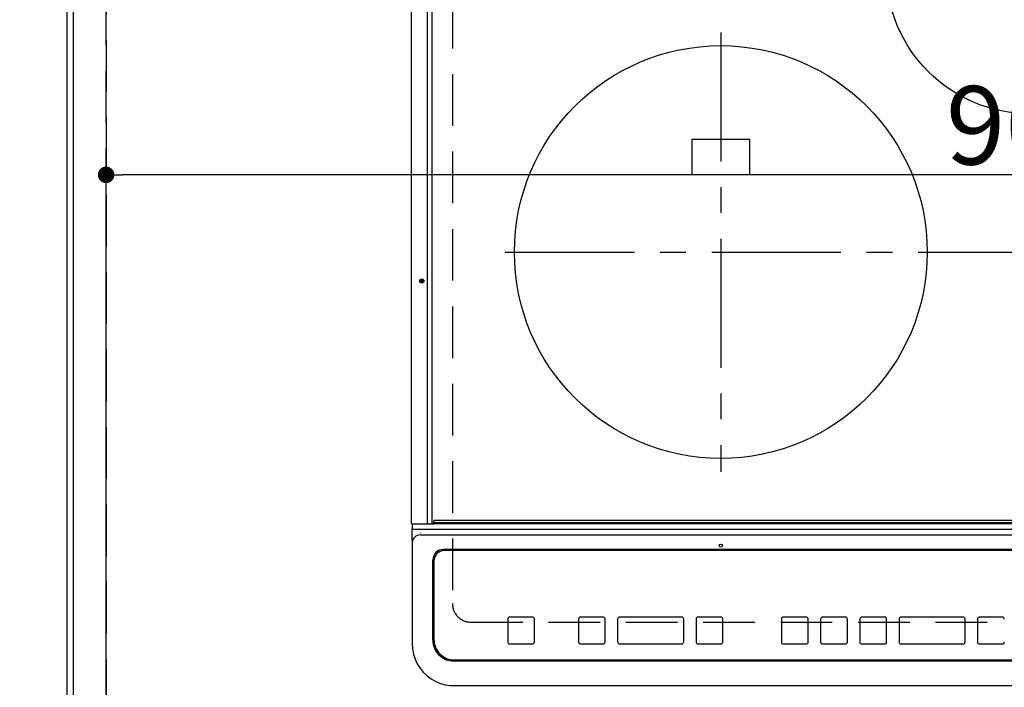
# Model space of a CAD drawing. Extents: x 83844 to 110317, y -13 to 8857.
# Drawn here: x 85118 to 85595, y 6396 to 6720 of the extents above; entities that cross this region are included whole.
import ezdxf

# ---------------------------------------------------------------- set-up
doc = ezdxf.new("R2010")
doc.units = 0
doc.header["$LTSCALE"] = 50
doc.header["$MEASUREMENT"] = 0
doc.linetypes.add('CENTER', pattern=[2, 1.25, -0.25, 0.25, -0.25])
doc.linetypes.add('DASHED', pattern=[0.75, 0.5, -0.25])
doc.layers.get('0').update_dxf_attribs({"linetype": 'CONTINUOUS'})
doc.layers.get('DEFPOINTS').update_dxf_attribs({"color": 146, "linetype": 'CONTINUOUS'})
for name, color, linetype in [('111-壁仕上', 3, 'CONTINUOUS'), ('126-甲板', 2, 'CONTINUOUS'), ('150-機器', 8, 'CONTINUOUS'), ('166-寸法B', 11, 'CONTINUOUS')]:
    doc.layers.add(name, color=color, linetype=linetype)
doc.styles.add('KH001', font='txt')
doc.dimstyles.new('KH1xx015', dxfattribs={"dimscale": 10, "dimtxt": 3.8, "dimasz": 0.8, "dimexe": 0.3, "dimexo": 1.2, "dimgap": 0.5, "dimtad": 3, "dimdec": 1, "dimdsep": 46, "dimlunit": 6, "dimtxsty": 'KH001', "dimblk": 'DOT', "dimcen": 1, "dimdle": 1, "dimclrd": 256, "dimclre": 256, "dimclrt": 256, "dimadec": 0, "dimazin": 0, "dimtfac": 1, "dimtdec": 1, "dimtix": 1, "dimtmove": 2, "dimatfit": 3, "dimldrblk": 'CLOSEDBLANK', "dimfxl": 1, "dimtolj": 1, "dimtzin": 0, "dimlwd": -1, "dimlwe": -1, "dimarcsym": 0})
doc.dimstyles.new('KH1xx030', dxfattribs={"dimscale": 30, "dimtxt": 2, "dimasz": 0.6, "dimexe": 0.3, "dimexo": 1.2, "dimgap": 0.5, "dimtad": 3, "dimdec": 1, "dimdsep": 46, "dimlunit": 6, "dimtxsty": 'KH001', "dimblk": 'DOT', "dimcen": 1, "dimdle": 1, "dimclrd": 256, "dimclre": 256, "dimclrt": 256, "dimadec": 0, "dimazin": 0, "dimtfac": 1, "dimtdec": 1, "dimtix": 1, "dimtmove": 2, "dimatfit": 3, "dimldrblk": 'CLOSEDBLANK', "dimfxl": 1, "dimtolj": 1, "dimtzin": 0, "dimlwd": -1, "dimlwe": -1, "dimarcsym": 0})

# ---------------------------------------------------------------- blocks, each defined once
blk = doc.blocks.new('HT-F6S_H2')
at = {"layer": '126-甲板', "linetype": 'DASHED'}
for p, q in [((-280, 273.65), (-280, -170.35)), ((-271, -179.35), (271, -179.35))]:
    blk.add_line(p, q, dxfattribs=at)
blk.add_arc((-271, -170.35), 9, 180, 270, dxfattribs=at)
at = {"layer": '150-機器', "color": 13, "linetype": 'Continuous'}
for p, q in [((-299.9, -131.32), (-299.9, 230.08)), ((-292.17, -131.32), (-292.17, 230.08)), ((-289.9, -131.32), (-289.9, 230.08)), ((-136, 54.5), (-164, 54.5)), ((-164, 54.5), (-164, 37.5)), ((-136, 37.5), (-136, 54.5)), ((-164, 37.5), (-136, 37.5)), ((-299.6, -131.62), (-297.9, -131.62)), ((-299.5, -131.62), (-299.5, -134.29)), ((-297.9, -131.62), (-292.17, -131.62)), ((-292.17, -131.32), (-292.17, -131.62)), ((-292.17, -131.62), (-291.82, -131.62)), ((-291.82, -131.62), (-291.81, -131.62)), ((-291.79, -131.62), (-291.82, -131.62)), ((-291.81, -131.62), (-289.1, -131.62)), ((-290.05, -131.62), (-290.02, -131.62)), ((-290.02, -131.62), (-289.99, -131.6)), ((-289.99, -131.6), (-289.97, -131.57)), ((-289.97, -131.57), (-289.94, -131.53)), ((-289.94, -131.53), (-289.93, -131.49)), ((-289.93, -131.49), (-289.91, -131.44)), ((-289.91, -131.44), (-289.9, -131.38)), ((-289.9, -131.38), (-289.9, -131.32)), ((-289.1, -131.12), (-289.1, -130.42)), ((-289.1, -131.12), (289.1, -131.12)), ((-289.1, -131.62), (-289.1, -131.12)), ((289.1, -131.62), (-289.1, -131.62)), ((288.8, -130.12), (-288.8, -130.12)), ((-299.5, -134.29), (-297.5, -134.29)), ((-299.5, -139.83), (-299.5, -134.29)), ((-297.5, -134.29), (297.5, -134.29)), ((-295.5, -136.14), (-295.52, -136.07)), ((-295.5, -137.07), (295.5, -137.07)), ((-299.5, -139.83), (-299.5, -140.76)), ((-299.5, -140.76), (-299.5, -188.39)), ((284.5, -144.14), (-284.5, -144.14)), ((-284, -144.64), (-284, -144.65)), ((284, -144.64), (-284, -144.64)), ((284, -144.65), (-284, -144.65)), ((-289.5, -188.13), (-289.5, -149.14)), ((-289, -149.64), (-289, -149.65)), ((-289, -149.65), (-289, -187.64)), ((-253.25, -177.89), (-253.25, -177.87)), ((-253.25, -177.89), (-253.25, -188.88)), ((-241.25, -176.87), (-252.25, -176.87)), ((-252.25, -176.89), (-252.25, -176.87)), ((-241.25, -176.89), (-252.25, -176.89)), ((-241.25, -176.89), (-241.25, -176.87)), ((-240.25, -177.89), (-240.25, -177.87)), ((-240.25, -188.88), (-240.25, -177.89)), ((-219, -177.89), (-219, -177.87)), ((-219, -177.89), (-219, -188.88)), ((-207, -176.87), (-218, -176.87)), ((-218, -176.89), (-218, -176.87)), ((-207, -176.89), (-218, -176.89)), ((-207, -176.89), (-207, -176.87)), ((-206, -177.89), (-206, -177.87)), ((-206, -188.88), (-206, -177.89)), ((-200, -177.89), (-200, -177.87)), ((-200, -177.89), (-200, -188.88)), ((-169, -176.87), (-199, -176.87)), ((-199, -176.89), (-199, -176.87)), ((-169, -176.89), (-199, -176.89)), ((-169, -176.89), (-169, -176.87)), ((-168, -177.89), (-168, -177.87)), ((-168, -188.88), (-168, -177.89)), ((-162, -177.89), (-162, -177.87)), ((-162, -177.89), (-162, -188.88)), ((-150, -176.87), (-161, -176.87)), ((-161, -176.89), (-161, -176.87)), ((-150, -176.89), (-161, -176.89)), ((-150, -176.89), (-150, -176.87)), ((-149, -177.89), (-149, -177.87)), ((-149, -188.88), (-149, -177.89)), ((-120.66, -177.9), (-120.66, -177.88)), ((-120.66, -177.9), (-120.66, -188.89)), ((-108.66, -176.88), (-119.66, -176.88)), ((-119.66, -176.9), (-119.66, -176.88)), ((-108.66, -176.9), (-119.66, -176.9)), ((-108.66, -176.9), (-108.66, -176.88)), ((-107.66, -177.9), (-107.66, -177.88)), ((-107.66, -188.89), (-107.66, -177.9)), ((-101.66, -177.9), (-101.66, -177.88)), ((-101.66, -177.9), (-101.66, -188.89)), ((-89.66, -176.88), (-100.66, -176.88)), ((-100.66, -176.9), (-100.66, -176.88)), ((-89.66, -176.9), (-100.66, -176.9)), ((-89.66, -176.9), (-89.66, -176.88)), ((-88.66, -177.9), (-88.66, -177.88)), ((-88.66, -188.89), (-88.66, -177.9)), ((-82.66, -177.9), (-82.66, -177.88)), ((-82.66, -177.9), (-82.66, -188.89)), ((-70.66, -176.88), (-81.66, -176.88)), ((-81.66, -176.9), (-81.66, -176.88)), ((-70.66, -176.9), (-81.66, -176.9)), ((-70.66, -176.9), (-70.66, -176.88)), ((-69.66, -177.9), (-69.66, -177.88)), ((-69.66, -188.89), (-69.66, -177.9)), ((-63.66, -177.9), (-63.66, -177.88)), ((-63.66, -177.9), (-63.66, -188.89)), ((-32.66, -176.88), (-62.66, -176.88)), ((-62.66, -176.9), (-62.66, -176.88)), ((-32.66, -176.9), (-62.66, -176.9)), ((-32.66, -176.9), (-32.66, -176.88)), ((-31.66, -177.9), (-31.66, -177.88)), ((-31.66, -188.89), (-31.66, -177.9)), ((-25.66, -177.9), (-25.66, -177.88)), ((-25.66, -177.9), (-25.66, -188.89)), ((-13.66, -176.88), (-24.66, -176.88)), ((-24.66, -176.9), (-24.66, -176.88)), ((-13.66, -176.9), (-24.66, -176.9)), ((-13.66, -176.9), (-13.66, -176.88)), ((-299.5, -188.39), (-299.5, -189.78)), ((-252.25, -189.88), (-241.25, -189.88)), ((-218, -189.88), (-207, -189.88)), ((-199, -189.88), (-169, -189.88)), ((-161, -189.88), (-150, -189.88)), ((-119.66, -189.89), (-108.66, -189.89)), ((-100.66, -189.89), (-89.66, -189.89)), ((-81.66, -189.89), (-70.66, -189.89)), ((-62.66, -189.89), (-32.66, -189.89)), ((-24.66, -189.89), (-13.66, -189.89)), ((-279.5, -198.12), (279.5, -198.12)), ((-279, -197.64), (279, -197.64)), ((-279.5, -210.03), (279.5, -210.03)), ((-279.5, -210.03), (-279.5, -210.05))]:
    blk.add_line(p, q, dxfattribs=at)
at = {"layer": '150-機器', "color": 161, "linetype": 'CENTER'}
for p, q in [((-150, 106.45), (-150, -106.45)), ((-254.4, 0), (250, 0))]:
    blk.add_line(p, q, dxfattribs=at)
at = {"layer": '150-機器', "color": 13, "linetype": 'Continuous'}
blk.add_lwpolyline([(-299.5, -189.78), (-299.34, -192.31), (-298.88, -194.79), (-298.11, -197.2), (-297.05, -199.49), (-295.72, -201.63), (-294.13, -203.58), (-292.32, -205.32), (-290.31, -206.82), (-288.12, -208.05), (-285.81, -209), (-283.39, -209.64), (-280.91, -209.98), (-279.5, -210.03)], dxfattribs=at)
for centre, radius in [((0, 137), 70), ((-150, 0), 100), ((-294.9, -14.02), 1.04), ((-294.9, -14.02), 0.643), ((-294.9, -14.02), 0.0429), ((-150, -142.27), 0.742)]:
    blk.add_circle(centre, radius, dxfattribs=at)
for centre, radius, start, end in [((-299.6, -131.32), 0.3, 180, 270), ((-288.8, -130.42), 0.3, 90, 180), ((-295.65, -140.92), 3.86, 87.8011, 177.6175), ((-284.5, -149.14), 5, 89.9918, 179.9885), ((-284, -149.64), 5, 89.9901, 179.99), ((-284, -149.65), 5, 89.9901, 179.9899), ((-252.25, -177.87), 1, 89.989, 179.9903), ((-252.25, -177.89), 1, 89.9891, 179.9902), ((-241.25, -177.87), 1, 0.0107, 90.0091), ((-241.25, -177.89), 1, 0.0105, 90.0091), ((-218, -177.87), 1, 89.9896, 179.9906), ((-218, -177.89), 1, 89.9897, 179.9905), ((-207, -177.87), 1, 0.0093, 90.0103), ((-207, -177.89), 1, 0.0095, 90.0101), ((-199, -177.87), 1, 89.9902, 179.991), ((-199, -177.89), 1, 89.9902, 179.991), ((-169, -177.87), 1, 0.0095, 90.0101), ((-169, -177.89), 1, 0.0094, 90.0104), ((-161, -177.87), 1, 89.9909, 179.9893), ((-161, -177.89), 1, 89.9909, 179.9893), ((-150, -177.87), 1, 0.0107, 90.0089), ((-150, -177.89), 1, 0.0107, 90.0089), ((-119.66, -177.88), 1, 89.99, 179.9905), ((-119.66, -177.9), 1, 89.99, 179.9905), ((-108.66, -177.88), 1, 0.0099, 90.0098), ((-108.66, -177.9), 1, 0.0099, 90.0098), ((-100.66, -177.88), 1, 89.9901, 179.9901), ((-100.66, -177.9), 1, 89.9902, 179.99), ((-89.66, -177.88), 1, 0.0099, 90.01), ((-89.66, -177.9), 1, 0.0097, 90.01), ((-81.66, -177.88), 1, 89.9905, 179.9899), ((-81.66, -177.9), 1, 89.9905, 179.9899), ((-70.66, -177.88), 1, 0.0101, 90.0097), ((-70.66, -177.9), 1, 0.0101, 90.0097), ((-62.66, -177.88), 1, 89.9898, 179.9907), ((-62.66, -177.9), 1, 89.9898, 179.9907), ((-32.66, -177.88), 1, 0.01, 90.0098), ((-32.66, -177.9), 1, 0.01, 90.0096), ((-24.66, -177.88), 1, 89.9903, 179.9901), ((-24.66, -177.9), 1, 89.9903, 179.9901), ((-13.66, -177.88), 1, 0.0098, 90.0099), ((-13.66, -177.9), 1, 0.0098, 90.0099), ((-279.5, -188.12), 10, 180.0079, 270.0117), ((-279, -187.64), 10, 180.0099, 270.0099), ((-252.25, -188.88), 1, 180.0099, 270.0107), ((-241.25, -188.88), 1, 269.991, 359.9893), ((-218, -188.88), 1, 180.0095, 270.0102), ((-207, -188.88), 1, 269.9898, 359.9905), ((-199, -188.88), 1, 180.0107, 270.0091), ((-169, -188.88), 1, 269.9898, 359.9905), ((-161, -188.88), 1, 180.0107, 270.009), ((-150, -188.88), 1, 269.991, 359.9893), ((-119.66, -188.89), 1, 180.0101, 270.0097), ((-108.66, -188.89), 1, 269.9904, 359.9899), ((-100.66, -188.89), 1, 180.0101, 270.0096), ((-89.66, -188.89), 1, 269.9904, 359.9899), ((-81.66, -188.89), 1, 180.0101, 270.0096), ((-70.66, -188.89), 1, 269.9904, 359.9899), ((-62.66, -188.89), 1, 180.01, 270.0098), ((-32.66, -188.89), 1, 269.9902, 359.9903), ((-24.66, -188.89), 1, 180.0099, 270.0098), ((-13.66, -188.89), 1, 269.9902, 359.9901)]:
    blk.add_arc(centre, radius, start, end, dxfattribs=at)
blk = doc.blocks.new('_Dot')
at = {"color": 0, "linetype": 'ByBlock', "lineweight": -2}
blk.add_line((-0.5, 0), (-1, 0), dxfattribs=at)
at = {"color": 0, "linetype": 'ByBlock', "const_width": 0.5}
blk.add_lwpolyline([(-0.25, 0, 1), (0.25, 0, 1)], format="xyb", close=True, dxfattribs=at)
blk = doc.blocks.new('*D65')
at = {"layer": 'DEFPOINTS', "transparency": 16777216}
for p, q in [((85160.08, 6381.94), (85160.08, 6647.7)), ((86060.08, 6381.94), (86060.08, 6647.7)), ((86052.08, 6644.7), (85168.08, 6644.7))]:
    blk.add_line(p, q, dxfattribs=at)
at = {"layer": 'DEFPOINTS', "color": 0, "transparency": 16777216}
for p in [(85160.08, 6644.7), (85160.08, 6369.94), (86060.08, 6369.94)]:
    blk.add_point(p, dxfattribs=at)
at = {"layer": 'DEFPOINTS', "transparency": 16777216, "xscale": 8, "yscale": 8, "zscale": 8, "rotation": 180}
blk.add_blockref('_Dot', (85160.08, 6644.7), dxfattribs=at)
at = {"layer": 'DEFPOINTS', "transparency": 16777216, "xscale": 8, "yscale": 8, "zscale": 8}
blk.add_blockref('_Dot', (86060.08, 6644.7), dxfattribs=at)
at = {"layer": 'DEFPOINTS', "transparency": 16777216, "insert": (85610.08, 6668.7), "char_height": 38, "attachment_point": 5, "style": 'KH001'}
blk.add_mtext('\\A1;900', dxfattribs=at)
blk = doc.blocks.new('_ClosedBlank')
at = {"color": 0, "linetype": 'ByBlock', "lineweight": -2}
for p, q in [((-1, 0.167), (0, 0)), ((-1, 0.167), (-1, -0.167)), ((0, 0), (-1, -0.167))]:
    blk.add_line(p, q, dxfattribs=at)
blk = doc.blocks.new('*D75')
at = {"layer": '166-寸法B', "transparency": 16777216}
for p, q in [((85105.08, 6427.94), (84478.45, 6427.94)), ((84487.45, 6377.94), (84487.45, 6409.94)), ((85096.08, 6359.94), (84478.45, 6359.94)), ((84487.45, 6237.75), (84487.45, 6359.94))]:
    blk.add_line(p, q, dxfattribs=at)
at = {"layer": 'DEFPOINTS', "color": 0, "transparency": 16777216}
for p in [(84487.45, 6427.94), (85141.08, 6427.94), (85132.08, 6359.94)]:
    blk.add_point(p, dxfattribs=at)
at = {"layer": '166-寸法B', "transparency": 16777216, "xscale": 18, "yscale": 18, "zscale": 18}
for p, rotation in [((84487.45, 6427.94), 90), ((84487.45, 6359.94), 270)]:
    blk.add_blockref('_Dot', p, dxfattribs=dict(at, rotation=rotation))
at = {"layer": '166-寸法B', "transparency": 16777216, "insert": (84442.45, 6287.63), "char_height": 60, "attachment_point": 5, "rotation": 90, "style": 'KH001'}
blk.add_mtext('\\A1;68', dxfattribs=at)
blk = doc.blocks.new('*D76')
at = {"layer": '166-寸法B', "transparency": 16777216}
for p, q in [((85105.08, 6889.94), (84478.45, 6889.94)), ((84487.45, 6445.94), (84487.45, 6871.94)), ((85105.08, 6427.94), (84478.45, 6427.94))]:
    blk.add_line(p, q, dxfattribs=at)
at = {"layer": 'DEFPOINTS', "color": 0, "transparency": 16777216}
for p in [(84487.45, 6889.94), (85141.08, 6889.94), (85141.08, 6427.94)]:
    blk.add_point(p, dxfattribs=at)
at = {"layer": '166-寸法B', "transparency": 16777216, "xscale": 18, "yscale": 18, "zscale": 18}
for p, rotation in [((84487.45, 6889.94), 90), ((84487.45, 6427.94), 270)]:
    blk.add_blockref('_Dot', p, dxfattribs=dict(at, rotation=rotation))
at = {"layer": '166-寸法B', "transparency": 16777216, "insert": (84437.42, 6677.36), "char_height": 60, "attachment_point": 5, "rotation": 90, "style": 'KH001'}
blk.add_mtext('\\A1;462〈開口〉', dxfattribs=at)

msp = doc.modelspace()

# ---------------------------------------------------------------- linework, layer by layer
at = {"layer": '111-壁仕上', "ltscale": 2}
msp.add_line((85141.08, 7470.82), (85141.08, 5778.53), dxfattribs=at)
at = {"layer": '126-甲板'}
msp.add_lwpolyline([(87882.08, 7159.94), (85144.08, 7159.94), (85144.08, 6359.94), (87882.08, 6359.94)], close=True, dxfattribs=at)
at = {"layer": 'DEFPOINTS', "linetype": 'DASHED'}
for points in [[(85141.08, 6369.94), (85160.08, 6369.94), (85160.08, 7009.94), (85141.08, 7009.94)], [(85160.08, 6369.94), (86060.08, 6369.94), (86060.08, 7009.94), (85160.08, 7009.94)]]:
    msp.add_lwpolyline(points, close=True, dxfattribs=at)

# ---------------------------------------------------------------- block references
at = {"layer": '150-機器'}
msp.add_blockref('HT-F6S_H2', (85607.88, 6607.29), dxfattribs=at)

# ---------------------------------------------------------------- dimensions: what is measured, and where the dimension line sits
at = {"layer": '166-寸法B'}
dim = msp.add_linear_dim(base=(84487.45, 6889.94), p1=(85141.08, 6427.94), p2=(85141.08, 6889.94), angle=90, text='<>〈開口〉', dimstyle='KH1xx030', dxfattribs=at)
dim.commit()
dim.dimension.update_dxf_attribs({"geometry": '*D76', "text_midpoint": (84437.42, 6677.36), "dimtype": 128})
dim = msp.add_linear_dim(base=(84487.45, 6427.94), p1=(85132.08, 6359.94), p2=(85141.08, 6427.94), angle=90, dimstyle='KH1xx030', override={"dimtmove": 1}, dxfattribs=at)
dim.commit()
dim.dimension.update_dxf_attribs({"geometry": '*D75', "text_midpoint": (84487.45, 6287.63), "dimtype": 128})
at = {"layer": 'DEFPOINTS'}
dim = msp.add_linear_dim(base=(85160.08, 6644.7), p1=(86060.08, 6369.94), p2=(85160.08, 6369.94), dimstyle='KH1xx015', dxfattribs=at)
dim.commit()
dim.dimension.update_dxf_attribs({"geometry": '*D65', "text_midpoint": (85610.08, 6668.7)})

doc.saveas('drawing.dxf')
